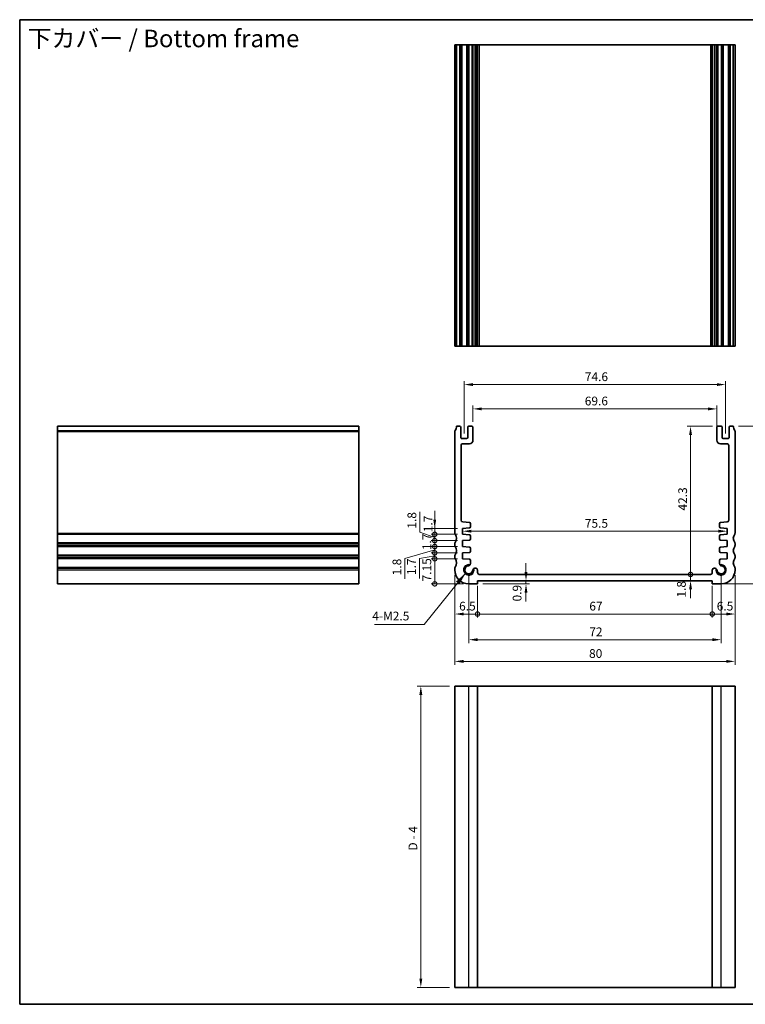
# Model space of a CAD drawing. Units: millimetres. Extents: x 22 to 2408, y 12 to 434.
# Drawn here: x 1616 to 1823, y 12 to 293 of the extents above; entities that cross this region are included whole.
import ezdxf

# ---------------------------------------------------------------- set-up
doc = ezdxf.new("R2010")
doc.units = ezdxf.units.MM
doc.header["$LTSCALE"] = 1.5
doc.layers.get('Defpoints').update_dxf_attribs({"lineweight": 25})
for name, color, linetype, lineweight in [('Border (ISO)', 7, 'Continuous', 35), ('Dimension (ISO)', 7, 'Continuous', 18), ('Dimension (ISO) @ 1', 7, 'Continuous', 18), ('Symbol (ISO)', 7, 'Continuous', 18), ('Visible (ISO)', 7, 'Continuous', 35), ('Visible Narrow (ISO)', 7, 'Continuous', 25)]:
    doc.layers.add(name, color=color, linetype=linetype, lineweight=lineweight)
doc.styles.add('Note Text (TK)', font='MS PGothic.ttf')
doc.dimstyles.new('Default - Method 1b (TK)', dxfattribs={"dimscale": 1.5, "dimtxt": 2.5, "dimasz": 2.5, "dimexe": 1, "dimexo": 1.499999999999999, "dimgap": 1, "dimtad": 1, "dimtoh": 1, "dimrnd": 1e-08, "dimdsep": 46, "dimtxsty": 'Note Text (TK)', "dimcen": 0.09, "dimdle": 5, "dimclrd": 100, "dimclre": 100, "dimclrt": 7, "dimadec": 1, "dimazin": 1, "dimtfac": 1, "dimtmove": 0, "dimatfit": 3, "dimfxl": 1, "dimtolj": 1, "dimlwd": -1, "dimlwe": -1, "dimarcsym": 0})
doc.dimstyles.new('Default - Method 1b (TK)$7', dxfattribs={"dimscale": 1.5, "dimtxt": 2.5, "dimasz": 2.5, "dimexe": 1, "dimexo": 1.499999999999999, "dimgap": 1, "dimtad": 1, "dimtoh": 1, "dimrnd": 1e-08, "dimdsep": 46, "dimtxsty": 'Note Text (TK)', "dimcen": 0.09, "dimdle": 5, "dimclrd": 100, "dimclre": 100, "dimclrt": 7, "dimadec": 1, "dimazin": 1, "dimtfac": 1, "dimtmove": 0, "dimatfit": 3, "dimfxl": 1, "dimtolj": 1, "dimlwd": -1, "dimlwe": -1, "dimarcsym": 0})

# ---------------------------------------------------------------- blocks, each defined once
blk = doc.blocks.new('図面枠 tk図枠')
at = {"layer": 'Border (ISO)'}
for p, q in [((14.49999999999999, 289), (405.4999999999999, 289)), ((14.49999999999999, 289), (14.50000000000001, 8.000000000000007)), ((405.4999999999999, 289), (405.4999999999999, 8.000000000000007)), ((14.50000000000001, 8.000000000000007), (405.4999999999999, 8.000000000000007))]:
    blk.add_line(p, q, dxfattribs=at)
blk = doc.blocks.new('*D87')
at = {"layer": 'Defpoints', "color": 0}
for p in [(1730.229253369489, 102.8074037921643), (1739.906984270205, 102.8074037921643), (1739.906984270205, 16.80740379216433)]:
    blk.add_point(p, dxfattribs=at)
at = {"layer": 'Dimension (ISO)', "color": 100}
for p, q in [((1738.406984270205, 102.8074037921643), (1729.229253369489, 102.8074037921643)), ((1730.229253369489, 19.30740379216433), (1730.229253369489, 100.3074037921643)), ((1738.406984270205, 16.80740379216433), (1729.229253369489, 16.80740379216433))]:
    blk.add_line(p, q, dxfattribs=at)
for points in [[(1729.812586702822, 100.3074037921643), (1730.645920036156, 100.3074037921643), (1730.229253369489, 102.8074037921643)], [(1729.812586702822, 19.30740379216433), (1730.645920036156, 19.30740379216433), (1730.229253369489, 16.80740379216433)]]:
    blk.add_solid(points, dxfattribs=at)
at = {"layer": 'Dimension (ISO)', "color": 7, "insert": (1727.972151096762, 55.87984697398252), "char_height": 2.5, "attachment_point": 4, "rotation": 90, "style": 'Note Text (TK)'}
blk.add_mtext('\\A1;D - 4', dxfattribs=at)
blk = doc.blocks.new('_DotSmall')
at = {"color": 0, "linetype": 'ByBlock', "const_width": 0.5}
blk.add_lwpolyline([(-0.0625, 0, 1), (0.0625, 0, 1)], format="xyb", close=True, dxfattribs=at)
blk = doc.blocks.new('*D57')
at = {"layer": 'Defpoints', "color": 0}
for p in [(1734.192148082791, 147.8383743550065), (1742.156953809675, 147.8383743550065), (1742.156953809643, 146.1383743549799)]:
    blk.add_point(p, dxfattribs=at)
at = {"layer": 'Dimension (ISO)', "color": 100}
for p, q in [((1734.192148082791, 150.3383743550065), (1734.192148082791, 152.8383743550065)), ((1740.656953809675, 147.8383743550065), (1733.192148082792, 147.8383743550065)), ((1740.656953809643, 146.1383743549799), (1733.192148082792, 146.1383743549799)), ((1734.192148082791, 146.1383743549799), (1734.192148082791, 147.8383743550065)), ((1734.192148082791, 146.1383743549799), (1734.192148082791, 143.6383743549799))]:
    blk.add_line(p, q, dxfattribs=at)
blk.add_solid([(1733.775481416125, 150.3383743550065), (1734.608814749458, 150.3383743550065), (1734.192148082791, 147.8383743550065)], dxfattribs=at)
at = {"layer": 'Dimension (ISO)', "color": 100, "xscale": 2.5, "yscale": 2.5, "zscale": 2.5, "rotation": 90}
blk.add_blockref('_DotSmall', (1734.192148082791, 146.1383743549799), dxfattribs=at)
at = {"layer": 'Dimension (ISO)', "color": 7, "insert": (1732.306958675609, 146.7288904776498), "char_height": 2.5, "attachment_point": 4, "rotation": 90, "style": 'Note Text (TK)'}
blk.add_mtext('\\A1;1.7', dxfattribs=at)
blk = doc.blocks.new('*D58')
at = {"layer": 'Defpoints', "color": 0}
for p in [(1734.192148082791, 144.3383743531239), (1742.156953809572, 144.3383743531239), (1742.15695380954, 142.638374353097)]:
    blk.add_point(p, dxfattribs=at)
at = {"layer": 'Dimension (ISO)', "color": 100}
for p, q in [((1734.192148082791, 144.3383743531239), (1734.192148082791, 146.8383743531239)), ((1740.656953809572, 144.3383743531239), (1733.192148082792, 144.3383743531239)), ((1734.192148082791, 142.638374353097), (1734.192148082791, 144.3383743531239)), ((1740.65695380954, 142.638374353097), (1733.192148082792, 142.638374353097)), ((1734.192148082791, 142.638374353097), (1734.192148082791, 140.138374353097))]:
    blk.add_line(p, q, dxfattribs=at)
at = {"layer": 'Dimension (ISO)', "color": 100, "xscale": 2.5, "yscale": 2.5, "zscale": 2.5}
for p, rotation in [((1734.192148082791, 144.3383743531239), 270), ((1734.192148082791, 142.638374353097), 90)]:
    blk.add_blockref('_DotSmall', p, dxfattribs=dict(at, rotation=rotation))
at = {"layer": 'Dimension (ISO)', "color": 7, "insert": (1731.942148082792, 141.6062720803832), "char_height": 2.5, "attachment_point": 4, "rotation": 90, "style": 'Note Text (TK)'}
blk.add_mtext('\\A1;1.7', dxfattribs=at)
blk = doc.blocks.new('*D59')
at = {"layer": 'Defpoints', "color": 0}
for p in [(1734.192148082791, 146.1383743549799), (1742.156953809643, 146.1383743549799), (1742.156953809572, 144.3383743531239)]:
    blk.add_point(p, dxfattribs=at)
at = {"layer": 'Dimension (ISO)', "color": 100}
for p, q in [((1729.919100405252, 146.7447128727791), (1729.919100405252, 152.5657356000518)), ((1734.192148082791, 145.2383743540519), (1729.919100405252, 146.7447128727791)), ((1740.656953809643, 146.1383743549799), (1733.192148082792, 146.1383743549799)), ((1734.192148082791, 146.1383743549799), (1734.192148082791, 148.6383743549799)), ((1734.192148082791, 144.3383743531239), (1734.192148082791, 146.1383743549799)), ((1734.192148082791, 144.3383743531239), (1734.192148082791, 146.1383743549799)), ((1740.656953809572, 144.3383743531239), (1733.192148082792, 144.3383743531239)), ((1734.192148082791, 144.3383743531239), (1734.192148082791, 141.8383743531239))]:
    blk.add_line(p, q, dxfattribs=at)
at = {"layer": 'Dimension (ISO)', "color": 100, "xscale": 2.5, "yscale": 2.5, "zscale": 2.5}
for p, rotation in [((1734.192148082791, 146.1383743549799), 270), ((1734.192148082791, 144.3383743531239), 90)]:
    blk.add_blockref('_DotSmall', p, dxfattribs=dict(at, rotation=rotation))
at = {"layer": 'Dimension (ISO)', "color": 7, "insert": (1727.669100405252, 147.7447128727794), "char_height": 2.5, "attachment_point": 4, "rotation": 90, "style": 'Note Text (TK)'}
blk.add_mtext('\\A1;1.8', dxfattribs=at)
blk = doc.blocks.new('*D60')
at = {"layer": 'Defpoints', "color": 0}
for p in [(1734.192148082791, 140.8383743531239), (1742.156953809183, 140.8383743531239), (1742.156953809151, 139.138374353097)]:
    blk.add_point(p, dxfattribs=at)
at = {"layer": 'Dimension (ISO)', "color": 100}
for p, q in [((1734.192148082791, 140.8383743531239), (1734.192148082791, 143.3383743531239)), ((1740.656953809183, 140.8383743531239), (1733.192148082792, 140.8383743531239)), ((1734.192148082791, 139.138374353097), (1734.192148082791, 140.8383743531239)), ((1734.192148082791, 139.138374353097), (1734.192148082791, 140.8383743531239)), ((1734.192148082791, 139.9883743531105), (1729.812539742124, 139.2557437004383)), ((1729.812539742124, 139.2557437004383), (1729.812539742124, 133.4915391549837)), ((1740.656953809151, 139.138374353097), (1733.192148082792, 139.138374353097)), ((1734.192148082791, 139.138374353097), (1734.192148082791, 136.638374353097))]:
    blk.add_line(p, q, dxfattribs=at)
at = {"layer": 'Dimension (ISO)', "color": 100, "xscale": 2.5, "yscale": 2.5, "zscale": 2.5}
for p, rotation in [((1734.192148082791, 140.8383743531239), 270), ((1734.192148082791, 139.138374353097), 90)]:
    blk.add_blockref('_DotSmall', p, dxfattribs=dict(at, rotation=rotation))
at = {"layer": 'Dimension (ISO)', "color": 7, "insert": (1727.562539742124, 134.491539154984), "char_height": 2.5, "attachment_point": 4, "rotation": 90, "style": 'Note Text (TK)'}
blk.add_mtext('\\A1;1.7', dxfattribs=at)
blk = doc.blocks.new('*D61')
at = {"layer": 'Defpoints', "color": 0}
for p in [(1734.192148082791, 142.638374353097), (1742.15695380954, 142.638374353097), (1742.156953809183, 140.8383743531239)]:
    blk.add_point(p, dxfattribs=at)
at = {"layer": 'Dimension (ISO)', "color": 100}
for p, q in [((1734.192148082791, 142.638374353097), (1734.192148082791, 145.138374353097)), ((1734.192148082791, 141.7383743531105), (1725.650612945199, 139.2536684878944)), ((1740.65695380954, 142.638374353097), (1733.192148082792, 142.638374353097)), ((1740.656953809183, 140.8383743531239), (1733.192148082792, 140.8383743531239)), ((1734.192148082791, 140.8383743531239), (1734.192148082791, 142.638374353097)), ((1734.192148082791, 140.8383743531239), (1734.192148082791, 142.638374353097)), ((1734.192148082791, 140.8383743531239), (1734.192148082791, 138.3383743531239)), ((1725.650612945199, 139.2536684878944), (1725.650612945199, 133.4326457606217))]:
    blk.add_line(p, q, dxfattribs=at)
at = {"layer": 'Dimension (ISO)', "color": 100, "xscale": 2.5, "yscale": 2.5, "zscale": 2.5}
for p, rotation in [((1734.192148082791, 142.638374353097), 270), ((1734.192148082791, 140.8383743531239), 90)]:
    blk.add_blockref('_DotSmall', p, dxfattribs=dict(at, rotation=rotation))
at = {"layer": 'Dimension (ISO)', "color": 7, "insert": (1723.400612945199, 134.4326457606219), "char_height": 2.5, "attachment_point": 4, "rotation": 90, "style": 'Note Text (TK)'}
blk.add_mtext('\\A1;1.8', dxfattribs=at)
blk = doc.blocks.new('*D96')
at = {"layer": 'Defpoints', "color": 0}
for p in [(1734.192148082793, 139.1383743530971), (1742.156953809152, 139.1383743530971), (1743.906984269587, 131.9883743529924)]:
    blk.add_point(p, dxfattribs=at)
at = {"layer": 'Dimension (ISO) @ 1', "color": 100}
for p, q in [((1740.656953809152, 139.1383743530971), (1733.192148082792, 139.1383743530971)), ((1734.192148082793, 131.9883743529924), (1734.192148082793, 139.1383743530971)), ((1742.406984269587, 131.9883743529924), (1733.192148082792, 131.9883743529924))]:
    blk.add_line(p, q, dxfattribs=at)
at = {"layer": 'Dimension (ISO) @ 1', "color": 100, "xscale": 2.5, "yscale": 2.5, "zscale": 2.5}
for p, rotation in [((1734.192148082793, 139.1383743530971), 270), ((1734.192148082793, 131.9883743529924), 90)]:
    blk.add_blockref('_DotSmall', p, dxfattribs=dict(at, rotation=rotation))
at = {"layer": 'Dimension (ISO) @ 1', "color": 7, "insert": (1731.942148082792, 132.679851625772), "char_height": 2.5, "attachment_point": 4, "rotation": 90, "style": 'Note Text (TK)'}
blk.add_mtext('\\A1;7.15', dxfattribs=at)
blk = doc.blocks.new('*D62')
at = {"layer": 'Defpoints', "color": 0}
for p in [(1814.706983996143, 181.9248976554558), (1745.10695408305, 176.6883743773403), (1814.706983996143, 174.8383743334988)]:
    blk.add_point(p, dxfattribs=at)
at = {"layer": 'Dimension (ISO)', "color": 100}
for p, q in [((1745.10695408305, 178.1883743773404), (1745.10695408305, 182.9248976554558)), ((1814.706983996143, 176.3383743334988), (1814.706983996143, 182.9248976554558)), ((1747.60695408305, 181.9248976554558), (1812.206983996142, 181.9248976554558))]:
    blk.add_line(p, q, dxfattribs=at)
for points in [[(1747.60695408305, 182.3415643221224), (1747.60695408305, 181.5082309887891), (1745.10695408305, 181.9248976554558)], [(1812.206983996142, 182.3415643221224), (1812.206983996142, 181.5082309887891), (1814.706983996143, 181.9248976554558)]]:
    blk.add_solid(points, dxfattribs=at)
at = {"layer": 'Dimension (ISO)', "color": 7, "insert": (1777.009241766869, 184.1748976554558), "char_height": 2.5, "attachment_point": 4, "style": 'Note Text (TK)'}
blk.add_mtext('\\A1;69.6', dxfattribs=at)
blk = doc.blocks.new('*D63')
at = {"layer": 'Defpoints', "color": 0}
for p in [(1817.206983995103, 188.8618050292859), (1742.60695408409, 173.4383743832354), (1817.206983995103, 173.4383743789736)]:
    blk.add_point(p, dxfattribs=at)
at = {"layer": 'Dimension (ISO)', "color": 100}
for p, q in [((1742.60695408409, 174.9383743832354), (1742.60695408409, 189.8618050292859)), ((1745.10695408409, 188.8618050292859), (1814.706983995102, 188.8618050292859)), ((1817.206983995103, 174.9383743789736), (1817.206983995103, 189.8618050292859))]:
    blk.add_line(p, q, dxfattribs=at)
for points in [[(1745.10695408409, 189.2784716959525), (1745.10695408409, 188.4451383626192), (1742.60695408409, 188.8618050292859)], [(1814.706983995102, 189.2784716959525), (1814.706983995102, 188.4451383626192), (1817.206983995103, 188.8618050292859)]]:
    blk.add_solid(points, dxfattribs=at)
at = {"layer": 'Dimension (ISO)', "color": 7, "insert": (1777.030548585051, 191.1118050292859), "char_height": 2.5, "attachment_point": 4, "style": 'Note Text (TK)'}
blk.add_mtext('\\A1;74.6', dxfattribs=at)
blk = doc.blocks.new('*D64')
at = {"layer": 'Defpoints', "color": 0}
for p in [(1807.204498682799, 134.6883743524405), (1812.90697411447, 134.6883743524405), (1813.406984269132, 132.8883743527793)]:
    blk.add_point(p, dxfattribs=at)
at = {"layer": 'Dimension (ISO)', "color": 100}
for p, q in [((1807.204498682799, 134.6883743524405), (1807.204498682799, 137.1883743524405)), ((1811.40697411447, 134.6883743524405), (1806.204498682799, 134.6883743524405)), ((1807.204498682799, 132.8883743527793), (1807.204498682799, 134.6883743524405)), ((1807.204498682799, 130.3883743527793), (1807.204498682799, 127.8883743527793))]:
    blk.add_line(p, q, dxfattribs=at)
blk.add_solid([(1806.787832016132, 130.3883743527793), (1807.621165349466, 130.3883743527793), (1807.204498682799, 132.8883743527793)], dxfattribs=at)
at = {"layer": 'Dimension (ISO)', "color": 100, "xscale": 2.5, "yscale": 2.5, "zscale": 2.5, "rotation": 270}
blk.add_blockref('_DotSmall', (1807.204498682799, 134.6883743524405), dxfattribs=at)
at = {"layer": 'Dimension (ISO)', "color": 7, "insert": (1804.583307288789, 128.07543151756), "char_height": 2.5, "attachment_point": 4, "rotation": 90, "style": 'Note Text (TK)'}
blk.add_mtext('\\A1;1.8', dxfattribs=at)
blk = doc.blocks.new('*D65')
at = {"layer": 'Defpoints', "color": 0}
for p in [(1807.204498682799, 176.9883743728559), (1815.006983997738, 176.9883743728559), (1746.906953810425, 134.6883744679155)]:
    blk.add_point(p, dxfattribs=at)
at = {"layer": 'Dimension (ISO)', "color": 100}
for p, q in [((1813.506983997738, 176.9883743728559), (1806.204498682799, 176.9883743728559)), ((1807.204498682799, 134.6883744679155), (1807.204498682799, 174.4883743728559))]:
    blk.add_line(p, q, dxfattribs=at)
blk.add_solid([(1806.787832016132, 174.4883743728559), (1807.621165349465, 174.4883743728559), (1807.204498682799, 176.9883743728559)], dxfattribs=at)
at = {"layer": 'Dimension (ISO)', "color": 100, "xscale": 2.5, "yscale": 2.5, "zscale": 2.5, "rotation": 270}
blk.add_blockref('_DotSmall', (1807.204498682799, 134.6883744679155), dxfattribs=at)
at = {"layer": 'Dimension (ISO)', "color": 7, "insert": (1804.954498682799, 152.9080335112948), "char_height": 2.5, "attachment_point": 4, "rotation": 90, "style": 'Note Text (TK)'}
blk.add_mtext('\\A1;42.3', dxfattribs=at)
blk = doc.blocks.new('*D66')
at = {"layer": 'Defpoints', "color": 0}
for p in [(1819.406984323552, 176.9883743789343), (1814.656984269363, 131.988374349915), (1830.40843622823, 131.988374349915)]:
    blk.add_point(p, dxfattribs=at)
at = {"layer": 'Dimension (ISO)', "color": 100}
for p, q in [((1820.906984323551, 176.9883743789343), (1831.40843622823, 176.9883743789343)), ((1830.40843622823, 174.4883743789343), (1830.40843622823, 134.488374349915)), ((1816.156984269363, 131.988374349915), (1831.40843622823, 131.988374349915))]:
    blk.add_line(p, q, dxfattribs=at)
for points in [[(1829.991769561563, 174.4883743789343), (1830.825102894897, 174.4883743789343), (1830.40843622823, 176.9883743789343)], [(1829.991769561563, 134.488374349915), (1830.825102894897, 134.488374349915), (1830.40843622823, 131.988374349915)]]:
    blk.add_solid(points, dxfattribs=at)
at = {"layer": 'Dimension (ISO)', "color": 7, "insert": (1828.15843622823, 152.8264425462428), "char_height": 2.5, "attachment_point": 4, "rotation": 90, "style": 'Note Text (TK)'}
blk.add_mtext('\\A1;45', dxfattribs=at)
blk = doc.blocks.new('*D67')
at = {"layer": 'Defpoints', "color": 0}
for p in [(1739.906984270229, 135.9883743533198), (1746.406984269976, 132.8883743527793), (1746.406984269976, 123.3841308644652)]:
    blk.add_point(p, dxfattribs=at)
at = {"layer": 'Dimension (ISO)', "color": 100}
for p, q in [((1739.906984270229, 134.4883743533198), (1739.906984270229, 122.3841308644653)), ((1746.406984269976, 131.3883743527793), (1746.406984269976, 122.3841308644653)), ((1742.40698427023, 123.3841308644652), (1746.406984269976, 123.3841308644652))]:
    blk.add_line(p, q, dxfattribs=at)
blk.add_solid([(1742.40698427023, 123.8007975311319), (1742.40698427023, 122.9674641977986), (1739.906984270229, 123.3841308644652)], dxfattribs=at)
at = {"layer": 'Dimension (ISO)', "color": 100, "xscale": 2.5, "yscale": 2.5, "zscale": 2.5}
blk.add_blockref('_DotSmall', (1746.406984269976, 123.3841308644652), dxfattribs=at)
at = {"layer": 'Dimension (ISO)', "color": 7, "insert": (1741.151245633739, 125.6341308644653), "char_height": 2.5, "attachment_point": 4, "style": 'Note Text (TK)'}
blk.add_mtext('\\A1;6.5', dxfattribs=at)
blk = doc.blocks.new('*D68')
at = {"layer": 'Defpoints', "color": 0}
for p in [(1746.406984269976, 132.8883743527793), (1813.406984269132, 132.8883743527793), (1813.406984269132, 123.3841308644652)]:
    blk.add_point(p, dxfattribs=at)
at = {"layer": 'Dimension (ISO)', "color": 100}
for p, q in [((1746.406984269976, 131.3883743527793), (1746.406984269976, 122.3841308644653)), ((1813.406984269132, 131.3883743527793), (1813.406984269132, 122.3841308644653)), ((1746.406984269976, 123.3841308644652), (1813.406984269132, 123.3841308644652))]:
    blk.add_line(p, q, dxfattribs=at)
at = {"layer": 'Dimension (ISO)', "color": 100, "xscale": 2.5, "yscale": 2.5, "zscale": 2.5, "rotation": 180}
blk.add_blockref('_DotSmall', (1746.406984269976, 123.3841308644652), dxfattribs=at)
at = {"layer": 'Dimension (ISO)', "color": 100, "xscale": 2.5, "yscale": 2.5, "zscale": 2.5}
blk.add_blockref('_DotSmall', (1813.406984269132, 123.3841308644652), dxfattribs=at)
at = {"layer": 'Dimension (ISO)', "color": 7, "insert": (1778.31187063319, 125.6341308644653), "char_height": 2.5, "attachment_point": 4, "style": 'Note Text (TK)'}
blk.add_mtext('\\A1;67', dxfattribs=at)
blk = doc.blocks.new('*D69')
at = {"layer": 'Defpoints', "color": 0}
for p in [(1819.906984268878, 135.9883743533195), (1813.406984269132, 132.8883743527793), (1819.906984268878, 123.3841308644652)]:
    blk.add_point(p, dxfattribs=at)
at = {"layer": 'Dimension (ISO)', "color": 100}
for p, q in [((1819.906984268878, 134.4883743533195), (1819.906984268878, 122.3841308644653)), ((1813.406984269132, 131.3883743527793), (1813.406984269132, 122.3841308644653)), ((1813.406984269132, 123.3841308644652), (1817.406984268878, 123.3841308644652))]:
    blk.add_line(p, q, dxfattribs=at)
blk.add_solid([(1817.406984268878, 123.8007975311319), (1817.406984268878, 122.9674641977986), (1819.906984268878, 123.3841308644652)], dxfattribs=at)
at = {"layer": 'Dimension (ISO)', "color": 100, "xscale": 2.5, "yscale": 2.5, "zscale": 2.5, "rotation": 180}
blk.add_blockref('_DotSmall', (1813.406984269132, 123.3841308644652), dxfattribs=at)
at = {"layer": 'Dimension (ISO)', "color": 7, "insert": (1814.671245632641, 125.6341308644653), "char_height": 2.5, "attachment_point": 4, "style": 'Note Text (TK)'}
blk.add_mtext('\\A1;6.5', dxfattribs=at)
blk = doc.blocks.new('*D70')
at = {"layer": 'Defpoints', "color": 0}
for p in [(1743.906953810318, 135.9883743572507), (1815.906984268875, 135.9883743529885), (1815.906984268875, 116.0555741204988)]:
    blk.add_point(p, dxfattribs=at)
at = {"layer": 'Dimension (ISO)', "color": 100}
for p, q in [((1743.906953810318, 134.4883743572506), (1743.906953810318, 115.0555741204988)), ((1815.906984268875, 134.4883743529885), (1815.906984268875, 115.0555741204988)), ((1746.406953810318, 116.0555741204988), (1813.406984268874, 116.0555741204988))]:
    blk.add_line(p, q, dxfattribs=at)
for points in [[(1746.406953810318, 116.4722407871655), (1746.406953810318, 115.6389074538321), (1743.906953810318, 116.0555741204988)], [(1813.406984268874, 116.4722407871655), (1813.406984268874, 115.6389074538321), (1815.906984268875, 116.0555741204988)]]:
    blk.add_solid(points, dxfattribs=at)
at = {"layer": 'Dimension (ISO)', "color": 7, "insert": (1778.301855403232, 118.3055741204988), "char_height": 2.5, "attachment_point": 4, "style": 'Note Text (TK)'}
blk.add_mtext('\\A1;72', dxfattribs=at)
blk = doc.blocks.new('*D71')
at = {"layer": 'Defpoints', "color": 0}
for p in [(1739.906984270267, 135.9883743533198), (1819.906984268878, 135.9883743533195), (1819.906984268878, 109.8618703183496)]:
    blk.add_point(p, dxfattribs=at)
at = {"layer": 'Dimension (ISO)', "color": 100}
for p, q in [((1739.906984270267, 134.4883743533198), (1739.906984270267, 108.8618703183496)), ((1819.906984268878, 134.4883743533195), (1819.906984268878, 108.8618703183496)), ((1742.406984270267, 109.8618703183496), (1817.406984268878, 109.8618703183496))]:
    blk.add_line(p, q, dxfattribs=at)
for points in [[(1742.406984270267, 110.2785369850163), (1742.406984270267, 109.4452036516829), (1739.906984270267, 109.8618703183496)], [(1817.406984268878, 110.2785369850163), (1817.406984268878, 109.4452036516829), (1819.906984268878, 109.8618703183496)]]:
    blk.add_solid(points, dxfattribs=at)
at = {"layer": 'Dimension (ISO)', "color": 7, "insert": (1778.237950182584, 112.1118703183496), "char_height": 2.5, "attachment_point": 4, "style": 'Note Text (TK)'}
blk.add_mtext('\\A1;80', dxfattribs=at)
blk = doc.blocks.new('*D72')
at = {"layer": 'Defpoints', "color": 0}
for p in [(1760.240339247193, 132.8883743527793), (1746.406984269903, 131.9883743468382), (1760.240339247193, 131.9883743468382)]:
    blk.add_point(p, dxfattribs=at)
at = {"layer": 'Dimension (ISO)', "color": 100}
for p, q in [((1760.240339247193, 135.3883743527793), (1760.240339247193, 137.8883743527793)), ((1760.240339247193, 132.8883743527793), (1760.240339247193, 131.9883743468382)), ((1747.906984269903, 131.9883743468382), (1761.240339247192, 131.9883743468382)), ((1760.240339247193, 129.4883743468382), (1760.240339247193, 126.9883743468382))]:
    blk.add_line(p, q, dxfattribs=at)
for points in [[(1759.823672580526, 135.3883743527793), (1760.657005913859, 135.3883743527793), (1760.240339247193, 132.8883743527793)], [(1759.823672580526, 129.4883743468382), (1760.657005913859, 129.4883743468382), (1760.240339247193, 131.9883743468382)]]:
    blk.add_solid(points, dxfattribs=at)
at = {"layer": 'Dimension (ISO)', "color": 7, "insert": (1757.701856086732, 126.9701526615738), "char_height": 2.5, "attachment_point": 4, "rotation": 90, "style": 'Note Text (TK)'}
blk.add_mtext('\\A1;0.9', dxfattribs=at)
blk = doc.blocks.new('*D73')
at = {"layer": 'Defpoints', "color": 0}
for p in [(1742.156953809659, 146.9883743549932), (1817.656984269533, 147.0159414347679), (1817.656984269533, 146.9883743507313)]:
    blk.add_point(p, dxfattribs=at)
at = {"layer": 'Dimension (ISO)', "color": 100}
blk.add_line((1744.656953809659, 147.0159414347679), (1815.156984269533, 147.0159414347679), dxfattribs=at)
for points in [[(1744.656953809659, 147.4326081014346), (1744.656953809659, 146.5992747681013), (1742.156953809659, 147.0159414347679)], [(1815.156984269533, 147.4326081014346), (1815.156984269533, 146.5992747681013), (1817.656984269533, 147.0159414347679)]]:
    blk.add_solid(points, dxfattribs=at)
at = {"layer": 'Dimension (ISO)', "color": 7, "insert": (1777.023446312323, 149.2659414347679), "char_height": 2.5, "attachment_point": 4, "style": 'Note Text (TK)'}
blk.add_mtext('\\A1;75.5', dxfattribs=at)

msp = doc.modelspace()

# ---------------------------------------------------------------- linework, layer by layer
at = {"layer": 'Visible (ISO)'}
for p, q in [((1819.906984267928, 285.8385644573099), (1739.906984271231, 285.8385644574009)), ((1739.906984271231, 285.8385644573099), (1739.906984271231, 199.8385644573099)), ((1740.406984215582, 285.8385644573104), (1740.406984215582, 199.8385644573103)), ((1741.606946468972, 285.8385644573102), (1741.606946468972, 199.8385644573103)), ((1743.606954081703, 285.8385644573102), (1743.606954081703, 199.8385644573103)), ((1745.106954081703, 285.8385644573102), (1745.106954081703, 199.8385644573103)), ((1746.406953808665, 285.8385644572982), (1746.406953808665, 199.8385644572982)), ((1813.406984270578, 285.8385644572982), (1813.406984270578, 199.8385644572982)), ((1814.706983997541, 285.8385644573102), (1814.706983997541, 199.8385644573103)), ((1816.206983997541, 285.8385644573102), (1816.206983997541, 199.8385644573103)), ((1818.206983997542, 285.8385644573102), (1818.206983997542, 199.8385644573103)), ((1819.406984323577, 285.8385644573104), (1819.406984323577, 199.8385644573103)), ((1819.906984267928, 285.8385644573099), (1819.906984267928, 199.8385644573099)), ((1739.906984271231, 199.8385644574009), (1819.906984267928, 199.8385644573099)), ((1626.542367052923, 176.9883743977466), (1626.542367052936, 131.9883743529924)), ((1626.542367052935, 176.9883743977466), (1712.542367052935, 176.9883743977466)), ((1712.542367052936, 131.9883743529924), (1712.542367052922, 176.9883743977466)), ((1739.906984271206, 175.4883744649298), (1739.906984271206, 146.4883744110845)), ((1741.306923632671, 176.9883743761032), (1740.406984215556, 176.9883743977466)), ((1741.606946471138, 173.7383743885037), (1741.606946468947, 176.6883743748759)), ((1743.606954081676, 176.6883743762275), (1743.606954083867, 173.7383743839774)), ((1744.806954081454, 176.9883743771175), (1743.906954081454, 176.9883743764502)), ((1745.106954084423, 172.9883742981807), (1745.106954081677, 176.6883743773403)), ((1814.706983997515, 176.6883743730786), (1814.70698399477, 172.988374293919)), ((1815.906983997739, 176.9883743721884), (1815.006983997738, 176.9883743728559)), ((1816.206983995326, 173.7383743797157), (1816.206983997516, 176.6883743719657)), ((1818.206983997516, 176.6883743646037), (1818.206983995326, 173.7383743782315)), ((1819.406984323552, 176.9883743934856), (1818.507044902474, 176.988374364383)), ((1819.906984267902, 146.4883744110444), (1819.906984267902, 175.4883744649298)), ((1741.706953843767, 150.1535194506243), (1741.70695386831, 171.4883743017502)), ((1743.30695408409, 173.4383743837547), (1741.90695408409, 173.438374382716)), ((1742.206953869294, 171.9883743011749), (1744.106954082456, 171.9883742974386)), ((1815.706983996736, 171.9883742931767), (1817.606984209899, 171.9883742969134)), ((1817.906983995103, 173.4383743784543), (1816.506983995103, 173.4383743794928)), ((1818.106984210882, 171.4883742974885), (1818.106984235426, 150.1535194463626)), ((1744.081690716641, 149.5212653440428), (1742.172075606835, 149.6547986409383)), ((1744.360763774456, 148.2722342855623), (1744.360763774483, 149.221996128959)), ((1815.45317430471, 149.2219961246972), (1815.453174304736, 148.2722342813005)), ((1817.641862472357, 149.6547986366765), (1815.732247362551, 149.521265339781)), ((1742.156953809675, 147.8383743550065), (1744.081690716541, 147.9729650704903)), ((1742.156953809643, 146.1383743549799), (1742.156953809675, 147.8383743550065)), ((1744.081690716535, 146.0037836390303), (1742.156953809643, 146.1383743549799)), ((1815.732247362651, 147.9729650662284), (1817.656984269517, 147.8383743507446)), ((1817.656984269549, 146.138374350718), (1815.732247362657, 146.0037836347684)), ((1817.656984269517, 147.8383743507446), (1817.656984269549, 146.138374350718)), ((1739.906984316334, 143.4883743509242), (1739.906984316332, 142.9883743507668)), ((1742.156953809572, 144.3383743531239), (1744.081690716437, 144.4729650686073)), ((1742.15695380954, 142.638374353097), (1742.156953809572, 144.3383743531239)), ((1744.360763774351, 144.7722342836795), (1744.360763774378, 145.7045144239461)), ((1815.453174304814, 145.7045144196842), (1815.453174304841, 144.7722342794175)), ((1815.732247362755, 144.4729650643453), (1817.656984269621, 144.3383743488619)), ((1817.656984269621, 144.3383743488619), (1817.656984269653, 142.638374348835)), ((1819.906984222776, 142.9883743507668), (1819.906984222774, 143.4883743509242)), ((1744.081690716147, 142.5037836371673), (1742.15695380954, 142.638374353097)), ((1742.156953809183, 140.8383743531239), (1744.081690716049, 140.9729650686073)), ((1742.156953809151, 139.138374353097), (1742.156953809183, 140.8383743531239)), ((1744.360763773963, 141.2722342836795), (1744.36076377399, 142.2045144220832)), ((1815.453174305202, 142.2045144178211), (1815.453174305229, 141.2722342794175)), ((1817.656984269653, 142.638374348835), (1815.732247363046, 142.5037836329054)), ((1815.732247363144, 140.9729650643452), (1817.656984270009, 140.8383743488617)), ((1817.656984270009, 140.8383743488617), (1817.656984270041, 139.1383743488349)), ((1739.906984316269, 139.9883743509482), (1739.906984316268, 139.4883743508104)), ((1744.081690716041, 139.0037836371477), (1742.156953809151, 139.138374353097)), ((1744.360763774932, 137.7675903285682), (1744.360763773884, 138.7045144224079)), ((1815.453174305309, 138.7045144181458), (1815.45317430426, 137.7675903243061)), ((1817.656984270041, 139.1383743488349), (1815.732247363151, 139.0037836328856)), ((1819.90698422284, 139.4883743508104), (1819.906984222839, 139.9883743509482)), ((1739.906984270304, 136.488374289779), (1739.906984270229, 135.9883743533198)), ((1745.90695380864, 136.4421843233611), (1745.686169781073, 136.4421843233613)), ((1746.40695391979, 135.1883743598167), (1746.40695380864, 135.9421843232511)), ((1813.406984270552, 135.942184318989), (1813.406984270718, 135.1883743555547)), ((1814.12776829812, 136.4421843190992), (1813.906984270553, 136.4421843190991)), ((1819.906984268878, 135.9883743533195), (1819.906984268803, 136.4883742897787)), ((1746.406984269976, 132.8883743527793), (1813.406984269132, 132.8883743527793)), ((1746.406984269903, 131.9883743468382), (1746.406984269976, 132.8883743527793)), ((1812.90697411447, 134.6883743524405), (1746.906953810425, 134.6883744679155)), ((1813.406984269132, 132.8883743527793), (1813.406984269204, 131.9883743468379)), ((1626.542367052936, 131.9883743529924), (1712.542367052936, 131.9883743529924)), ((1743.906984269586, 131.9883743529924), (1746.406984269903, 131.9883743468382)), ((1813.406984269204, 131.9883743468379), (1815.906984269522, 131.9883743529921)), ((1819.906984268853, 102.8074037921643), (1739.906984270205, 102.8074037921404)), ((1739.906984270205, 16.80740379216433), (1739.906984270205, 102.8074037921643)), ((1746.406984269878, 16.80740379216314), (1746.406984269878, 102.8074037921631)), ((1813.40698426918, 16.80740379216314), (1813.40698426918, 102.8074037921631)), ((1819.906984268853, 16.80740379216433), (1819.906984268853, 102.8074037921643)), ((1739.906984270205, 16.8074037921406), (1819.906984268853, 16.80740379216433))]:
    msp.add_line(p, q, dxfattribs=at)
for centre, radius, start, end in [((1740.406984271206, 175.4883744649299), 0.4999999999997846, 143.1301044797939, 180), ((1738.406984215556, 176.9883743907309), 2.000000000000197, 323.1301044797988, 0), ((1741.306916011616, 176.688343917323), 0.3000304588770603, 0.0058163735569217, 89.9985446334535), ((1743.906954081676, 176.6883743764502), 0.2999999999999669, 90.00000004252193, 180), ((1744.806954081677, 176.6883743771177), 0.2999999999999669, 0, 90.00000004252193), ((1815.006983997515, 176.688374372856), 0.2999999999999936, 89.99999995746504, 180), ((1815.906983997516, 176.6883743721885), 0.2999999999999769, 0, 89.99999995745202), ((1818.507014454847, 176.6883439070509), 0.3000304588770653, 89.99418552182264, 179.9941836264431), ((1821.406984323552, 176.9883743907308), 2.000000000000205, 180, 216.8698955201926), ((1819.406984267902, 175.4883744649299), 0.4999999999997557, 0, 36.86989552020758), ((1741.906946471138, 173.7383743826194), 0.3000000000000259, 179.9999987925816, 270.0014539667751), ((1742.206953868311, 171.4883743011749), 0.4999999999999894, 89.99999988733774, 180), ((1743.306954083867, 173.7383743837545), 0.2999999999999581, 270.0000000424958, 0), ((1744.106954084423, 172.9883742974385), 1, 269.9999998873247, 0), ((1815.706983994769, 172.9883742931767), 0.9999999999999998, 180, 270.0000001126753), ((1816.506983995325, 173.7383743794928), 0.2999999999999581, 180, 269.9999999574911), ((1817.606984210882, 171.4883742969133), 0.5000000000000471, 0, 90.00000011263622), ((1817.906983995326, 173.7383743784543), 0.2999999999999509, 269.999999957465, 0), ((1742.206921020698, 150.1535500580567), 0.4999671778674408, 180.0035075836364, 266.0035076427337), ((1744.060763774483, 149.2219961289674), 0.2999999999999581, 0, 85.99999999322569), ((1815.75317430471, 149.2219961247056), 0.2999999999999968, 94.0000000067743, 180), ((1817.607017058495, 150.1535500537949), 0.4999671778674476, 273.9964923572662, 359.9964924163635), ((1740.406984271206, 146.4883744110445), 0.4999999999999805, 180, 216.8698993689381), ((1738.406984316316, 144.9883743508989), 1.999999999999335, 323.1301023548406, 36.86989936889264), ((1744.060763774456, 148.2722342855709), 0.2999999999999954, 273.9999999927877, 0), ((1815.753174304736, 148.2722342813089), 0.2999999999999555, 180, 266.0000000071992), ((1821.406984222792, 144.9883743508989), 1.999999999999385, 143.130100631107, 216.8698976451604), ((1819.406984267902, 146.4883744110444), 0.4999999999999945, 323.1301006310808, 0), ((1740.406984316334, 143.488374350924), 0.5000000000001505, 143.1301023549954, 180), ((1744.060763774378, 145.7045144239549), 0.2999999999999669, 0, 85.99999999349993), ((1744.060763774351, 144.7722342836881), 0.300000000000177, 273.9999999928139, 0), ((1815.753174304814, 145.7045144196929), 0.2999999999999008, 94.00000000650007, 180), ((1815.753174304841, 144.772234279426), 0.3000000000001838, 180, 266.0000000071861), ((1819.406984222774, 143.4883743509242), 0.4999999999999933, 0, 36.86989764499463), ((1740.406984316332, 142.9883743507659), 0.4999999999999627, 180, 216.8698976420071), ((1738.406984316231, 141.4883743508985), 2.000000000000755, 323.1301023555876, 36.86989764203249), ((1744.06076377399, 142.2045144220916), 0.300000000000189, 0, 85.99999999352605), ((1744.060763773963, 141.2722342836881), 0.3000000000001765, 273.9999999928139, 0), ((1815.753174305203, 142.2045144178296), 0.3000000000002278, 94.0000000064478, 180), ((1815.753174305229, 141.272234279426), 0.3000000000001815, 180, 266.0000000071861), ((1821.406984222876, 141.4883743508986), 2.000000000000554, 143.1301023579566, 216.8698976444193), ((1819.406984222776, 142.9883743507659), 0.4999999999999892, 323.1301023579955, 0), ((1740.40698431627, 139.9883743509473), 0.50000000000126, 143.1301023555848, 180), ((1740.406984316267, 139.4883743508094), 0.500000000000016, 180, 216.8698976432203), ((1738.4069843162, 137.9883743508995), 1.999999999999815, 323.1301006010517, 36.86989764328085), ((1743.710763774933, 137.7675903278406), 0.6500000000000141, 300.9434282004566, 0), ((1744.060763773884, 138.7045144220722), 0.2999999999999403, 0, 85.99999999347382), ((1815.753174305308, 138.70451441781), 0.2999999999999623, 94.00000000652621, 180), ((1816.103174304259, 137.7675903235784), 0.6499999999999778, 180, 239.0564063859403), ((1821.406984222907, 137.9883743508994), 1.999999999999683, 143.1301023567149, 216.8698993989591), ((1819.406984222838, 139.9883743509473), 0.5000000000011351, 0, 36.86989764441783), ((1819.40698422284, 139.4883743508095), 0.5000000000000064, 323.1301023567636, 0), ((1740.406984270305, 136.4883742897053), 0.5000000000002557, 143.1301006011611, 180), ((1743.90698427007, 135.9883743528323), 3.999999999839927, 180, 269.9999999930694), ((1743.906953810318, 135.9883743572507), 1.229500000000012, 83.55388418144484, 6.446115866708005), ((1743.906953810318, 135.9883743572507), 1.139999999996467, 96.29245219995475, 353.7075478483075), ((1743.710763774933, 137.7675903278406), 0.6500000000000482, 276.2924521998368, 300.943428200456), ((1745.686169781073, 135.7921843233613), 0.6499999999999119, 149.0565718477468, 173.7075478481598), ((1745.686169781073, 135.7921843233613), 0.6500000000000307, 90, 149.0565718477489), ((1745.90695380864, 135.9421843233611), 0.4999999999999983, 0, 90), ((1746.906953811039, 135.1883743591646), 0.4999998912490708, 180, 269.9999999296512), ((1812.906984268153, 135.1883743549026), 0.5000000025652294, 269.9988364735854, 0), ((1813.906984270553, 135.9421843190991), 0.5000000000000567, 90, 180), ((1814.12776829812, 135.7921843190991), 0.6500000000000601, 30.94489260352234, 90), ((1815.906974116066, 135.9883743526794), 1.2295, 173.5532158763683, 96.44571515888495), ((1814.12776829812, 135.7921843190991), 0.6500000000000585, 6.292452151843473, 30.94489260352234), ((1815.906984268875, 135.9883743529885), 1.139999999996241, 186.2924521516945, 83.70754780003212), ((1816.103174304259, 137.7675903235784), 0.6499999999999752, 239.0564063859408, 263.7075478001764), ((1815.906984269038, 135.988374352832), 3.999999999839928, 270.0000000069306, 0), ((1819.406984268803, 136.488374289705), 0.5000000000002309, 0, 36.86989939885487)]:
    msp.add_arc(centre, radius, start, end, dxfattribs=at)
at = {"layer": 'Visible Narrow (ISO)'}
for p, q in [((1740.006984260102, 285.83856445731), (1740.006984260102, 199.8385644573099)), ((1741.306923632697, 285.8385644573104), (1741.306923632697, 199.8385644573103)), ((1741.906954084116, 285.8385644573094), (1741.906954084116, 199.8385644573093)), ((1743.306954084116, 285.8385644573094), (1743.306954084116, 199.8385644573093)), ((1743.90695408148, 285.8385644573104), (1743.90695408148, 199.8385644573103)), ((1744.80695408148, 285.8385644573104), (1744.80695408148, 199.8385644573103)), ((1745.686169781098, 285.8385644572983), (1745.686169781098, 199.8385644572983)), ((1745.906953808665, 285.8385644572983), (1745.906953808665, 199.8385644572983)), ((1746.906953810451, 285.8385644572978), (1746.906953810451, 199.8385644572978)), ((1812.906974114495, 285.8385644572978), (1812.906974114495, 199.8385644572978)), ((1813.906984270579, 285.8385644572983), (1813.906984270579, 199.8385644572983)), ((1814.127768298145, 285.8385644572983), (1814.127768298145, 199.8385644572983)), ((1815.006983997764, 285.8385644573104), (1815.006983997764, 199.8385644573103)), ((1815.906983997764, 285.8385644573104), (1815.906983997764, 199.8385644573103)), ((1816.506983995128, 285.8385644573094), (1816.506983995128, 199.8385644573093)), ((1817.906983995128, 285.8385644573094), (1817.906983995128, 199.8385644573093)), ((1818.5070449025, 285.8385644573104), (1818.5070449025, 199.8385644573103)), ((1819.806984279058, 285.83856445731), (1819.806984279058, 199.8385644573099)), ((1626.542367052935, 175.78837445009), (1712.542367052935, 175.78837445009)), ((1626.542367052935, 175.4883744649298), (1712.542367052935, 175.4883744649298)), ((1626.542367052935, 146.4883744110845), (1712.542367052935, 146.4883744110845)), ((1626.542367052935, 146.188374399015), (1712.542367052935, 146.188374399015)), ((1626.542367052935, 143.7883743509182), (1712.542367052935, 143.7883743509182)), ((1626.542367052935, 143.4883743509242), (1712.542367052935, 143.4883743509242)), ((1626.542367052935, 142.9883743507668), (1712.542367052935, 142.9883743507668)), ((1626.542367052935, 142.6883743507927), (1712.542367052935, 142.6883743507927)), ((1626.542367052935, 140.2883743509381), (1712.542367052935, 140.2883743509381)), ((1626.542367052935, 139.9883743509482), (1712.542367052935, 139.9883743509482)), ((1626.542367052935, 139.4883743508104), (1712.542367052935, 139.4883743508104)), ((1626.542367052935, 139.1883743508278), (1712.542367052935, 139.1883743508278)), ((1626.542367052935, 136.7883743019437), (1712.542367052935, 136.7883743019437)), ((1626.542367052935, 136.488374289779), (1712.542367052935, 136.488374289779)), ((1626.542367052935, 135.9883743533198), (1712.542367052935, 135.9883743533198)), ((1743.906984269561, 16.80740379216314), (1743.906984269561, 102.8074037921631)), ((1815.906984269497, 16.80740379216314), (1815.906984269497, 102.8074037921631))]:
    msp.add_line(p, q, dxfattribs=at)
for centre, radius, start, end in [((1743.906953810318, 135.9883743572507), 1.499999999999999, 75.84340238096121, 14.15659766719985), ((1815.906974116066, 135.9883743526794), 1.5, 165.8432009303201, 104.1562484558976)]:
    msp.add_arc(centre, radius, start, end, dxfattribs=at)

# ---------------------------------------------------------------- block references
msp.add_blockref('図面枠 tk図枠', (1601.25, 4.000000000000049))

# ---------------------------------------------------------------- texts
at = {"layer": 'Symbol (ISO)', "color": 7, "line_spacing_factor": 1.5, "style": 'Note Text (TK)'}
for s, insert, char_height, width, attachment_point in [('下カバー / Bottom frame', (1618.000232766116, 286.9916031458126), 5, 99.9310497488735, 4), ('{4-M2.5}', (1716.367191808428, 120.7809752505663), 2.5, 11.02339148521423, 7)]:
    msp.add_mtext(s, dxfattribs=dict(at, insert=insert, char_height=char_height, width=width, attachment_point=attachment_point))

# ---------------------------------------------------------------- dimensions: what is measured, and where the dimension line sits
at = {"layer": 'Dimension (ISO) @ 1', "color": 100}
for base, p1, p2, angle, override, picture, middle, dimtype in [((1817.206983995103, 188.8618050292859), (1742.60695408409, 173.4383743832354), (1817.206983995103, 173.4383743789736), 180, {"dimscale": 1, "dimtoh": 0, "dimdec": 2, "dimtp": 0, "dimtm": 0, "dimtdec": 2, "dimtix": 0, "dimtofl": 0, "dimtmove": 0, "dimatfit": 1}, '*D63', (1779.906969039596, 188.8618050292859), 128), ((1814.706983996143, 181.9248976554558), (1745.10695408305, 176.6883743773403), (1814.706983996143, 174.8383743334988), 180, {"dimscale": 1, "dimtoh": 0, "dimdec": 2, "dimtp": 0, "dimtm": 0, "dimtdec": 2, "dimtix": 0, "dimtofl": 0, "dimtmove": 0, "dimatfit": 1}, '*D62', (1779.906969039596, 181.9248976554558), 128), ((1807.204498682799, 176.9883743728559), (1746.906953810425, 134.6883744679155), (1815.006983997738, 176.9883743728559), 90, {"dimscale": 1, "dimtoh": 0, "dimdec": 2, "dimblk1": 'DotSmall', "dimsah": 1, "dimdle": 0, "dimse1": 1, "dimtp": 0, "dimtm": 0, "dimtdec": 2, "dimtix": 0, "dimtofl": 0, "dimtmove": 0, "dimatfit": 1}, '*D65', (1807.204498682799, 155.8483744203857), 128), ((1830.40843622823, 131.988374349915), (1819.406984323552, 176.9883743789343), (1814.656984269363, 131.988374349915), 90, {"dimscale": 1, "dimtoh": 0, "dimdec": 2, "dimtp": 0, "dimtm": 0, "dimtdec": 2, "dimtix": 0, "dimtofl": 0, "dimtmove": 0, "dimatfit": 1}, '*D66', (1830.40843622823, 154.4883743644247), 128), ((1734.192148082791, 146.1383743549799), (1742.156953809572, 144.3383743531239), (1742.156953809643, 146.1383743549799), 90, {"dimscale": 1, "dimtoh": 0, "dimblk1": 'DotSmall', "dimblk2": 'DotSmall', "dimsah": 1, "dimdle": 0, "dimtix": 0, "dimtofl": 1, "dimtmove": 1, "dimatfit": 1}, '*D59', (1729.919100405252, 147.7447128727794), 128), ((1734.192148082791, 147.8383743550065), (1742.156953809643, 146.1383743549799), (1742.156953809675, 147.8383743550065), 90, {"dimscale": 1, "dimtoh": 0, "dimblk1": 'DotSmall', "dimsah": 1, "dimdle": 0, "dimtix": 0, "dimtofl": 1, "dimtmove": 1, "dimatfit": 1}, '*D57', (1734.556958675609, 148.6109927503771), 128), ((1817.656984269533, 147.0159414347679), (1742.156953809659, 146.9883743549932), (1817.656984269533, 146.9883743507313), 180, {"dimscale": 1, "dimtoh": 0, "dimdec": 2, "dimse1": 1, "dimse2": 1, "dimtp": 0, "dimtm": 0, "dimtdec": 2, "dimtix": 0, "dimtofl": 0, "dimtmove": 0, "dimatfit": 1}, '*D73', (1779.906969039596, 147.0159414347679), 128), ((1734.192148082791, 144.3383743531239), (1742.15695380954, 142.638374353097), (1742.156953809572, 144.3383743531239), 90, {"dimscale": 1, "dimtoh": 0, "dimdec": 2, "dimblk1": 'DotSmall', "dimblk2": 'DotSmall', "dimsah": 1, "dimdle": 0, "dimtp": 0, "dimtm": 0, "dimtdec": 2, "dimtix": 0, "dimtofl": 1, "dimtmove": 1, "dimatfit": 1}, '*D58', (1734.192148082791, 143.4883743531105), 128), ((1734.192148082791, 142.638374353097), (1742.156953809183, 140.8383743531239), (1742.15695380954, 142.638374353097), 90, {"dimscale": 1, "dimtoh": 0, "dimblk1": 'DotSmall', "dimblk2": 'DotSmall', "dimsah": 1, "dimdle": 0, "dimtix": 0, "dimtofl": 1, "dimtmove": 1, "dimatfit": 1}, '*D61', (1725.650612945199, 138.2536684878947), 128), ((1734.192148082791, 140.8383743531239), (1742.156953809151, 139.138374353097), (1742.156953809183, 140.8383743531239), 90, {"dimscale": 1, "dimtoh": 0, "dimblk1": 'DotSmall', "dimblk2": 'DotSmall', "dimsah": 1, "dimdle": 0, "dimtix": 0, "dimtofl": 1, "dimtmove": 1, "dimatfit": 1}, '*D60', (1729.812539742124, 138.2557437004386), 128), ((1734.192148082793, 139.1383743530971), (1743.906984269586, 131.9883743529924), (1742.156953809151, 139.138374353097), 90, {"dimscale": 1, "dimtoh": 0, "dimdec": 2, "dimblk1": 'DotSmall', "dimblk2": 'DotSmall', "dimsah": 1, "dimdle": 0, "dimtp": 0, "dimtm": 0, "dimtdec": 2, "dimtix": 0, "dimtofl": 0, "dimtmove": 1, "dimatfit": 3}, '*D96', (1734.192148082791, 135.5633743530447), 160), ((1760.240339247193, 131.9883743468382), (1760.240339247193, 132.8883743527793), (1746.406984269903, 131.9883743468382), 270, {"dimscale": 1, "dimtoh": 0, "dimse1": 1, "dimtix": 0, "dimtofl": 1, "dimtmove": 1, "dimatfit": 1}, '*D72', (1759.951856086732, 128.9943003888465), 128), ((1746.406984269976, 123.3841308644652), (1739.906984270229, 135.9883743533198), (1746.406984269976, 132.8883743527793), 180, {"dimscale": 1, "dimtoh": 0, "dimdec": 2, "dimblk2": 'DotSmall', "dimsah": 1, "dimdle": 0, "dimtp": 0, "dimtm": 0, "dimtdec": 2, "dimtix": 0, "dimtofl": 1, "dimtmove": 0, "dimatfit": 1}, '*D67', (1743.146984270103, 123.3841308644652), 128), ((1815.906984268875, 116.0555741204988), (1743.906953810318, 135.9883743572507), (1815.906984268875, 135.9883743529885), 180, {"dimscale": 1, "dimtoh": 0, "dimdec": 2, "dimtp": 0, "dimtm": 0, "dimtdec": 2, "dimtix": 0, "dimtofl": 0, "dimtmove": 0, "dimatfit": 1}, '*D70', (1779.906969039596, 116.0555741204988), 128), ((1807.204498682799, 134.6883743524405), (1813.406984269132, 132.8883743527793), (1812.90697411447, 134.6883743524405), 90, {"dimscale": 1, "dimtoh": 0, "dimblk2": 'DotSmall', "dimsah": 1, "dimdle": 0, "dimse1": 1, "dimtix": 0, "dimtofl": 1, "dimtmove": 1, "dimatfit": 1}, '*D64', (1806.833307288789, 129.9859428811964), 128), ((1819.906984268878, 123.3841308644652), (1813.406984269132, 132.8883743527793), (1819.906984268878, 135.9883743533195), 180, {"dimscale": 1, "dimtoh": 0, "dimdec": 2, "dimblk1": 'DotSmall', "dimsah": 1, "dimdle": 0, "dimtp": 0, "dimtm": 0, "dimtdec": 2, "dimtix": 0, "dimtofl": 1, "dimtmove": 0, "dimatfit": 1}, '*D69', (1816.666984269005, 123.3841308644652), 128), ((1813.406984269132, 123.3841308644652), (1746.406984269976, 132.8883743527793), (1813.406984269132, 132.8883743527793), 180, {"dimscale": 1, "dimtoh": 0, "dimdec": 2, "dimblk1": 'DotSmall', "dimblk2": 'DotSmall', "dimsah": 1, "dimdle": 0, "dimtp": 0, "dimtm": 0, "dimtdec": 2, "dimtix": 0, "dimtofl": 0, "dimtmove": 0, "dimatfit": 1}, '*D68', (1779.916984269554, 123.3841308644652), 128)]:
    dim = msp.add_linear_dim(base=base, p1=p1, p2=p2, angle=angle, dimstyle='Default - Method 1b (TK)', override=override, dxfattribs=at)
    dim.commit()
    dim.dimension.update_dxf_attribs({"geometry": picture, "text_midpoint": middle, "dimtype": dimtype})
dim = msp.add_linear_dim(base=(1819.906984268878, 109.8618703183496), p1=(1739.906984270267, 135.9883743533198), p2=(1819.906984268878, 135.9883743533195), dimstyle='Default - Method 1b (TK)', override={"dimscale": 1, "dimtoh": 0, "dimdec": 2, "dimtp": 0, "dimtm": 0, "dimtdec": 2, "dimtix": 0, "dimtofl": 0, "dimtmove": 0, "dimatfit": 1}, dxfattribs=at)
dim.commit()
dim.dimension.update_dxf_attribs({"geometry": '*D71', "text_midpoint": (1779.906984273493, 109.8618703183496), "dimtype": 128})
dim = msp.add_linear_dim(base=(1730.229253369489, 102.8074037921643), p1=(1739.906984270205, 16.80740379216433), p2=(1739.906984270205, 102.8074037921643), angle=90, text='D - 4', dimstyle='Default - Method 1b (TK)', override={"dimscale": 1, "dimtoh": 0, "dimpost": '', "dimtix": 0, "dimtofl": 0, "dimtmove": 0, "dimatfit": 1}, dxfattribs=at)
dim.commit()
dim.dimension.update_dxf_attribs({"geometry": '*D87', "text_midpoint": (1730.229253369489, 59.80740379216435), "dimtype": 128})

# ---------------------------------------------------------------- leaders
at = {"layer": 'Symbol (ISO)', "color": 100, "annotation_type": 0, "has_hookline": 1, "hookline_direction": 1, "text_width": 10.39772727272727}
msp.add_leader([(1743.100852080107, 135.182272626361), (1731.140583293642, 120.3643085838997), (1727.390583293642, 120.3643085838997)], dimstyle='Default - Method 1b (TK)$7', override={"dimgap": 0, "dimtad": 1}, dxfattribs=at)

doc.saveas('drawing.dxf')
